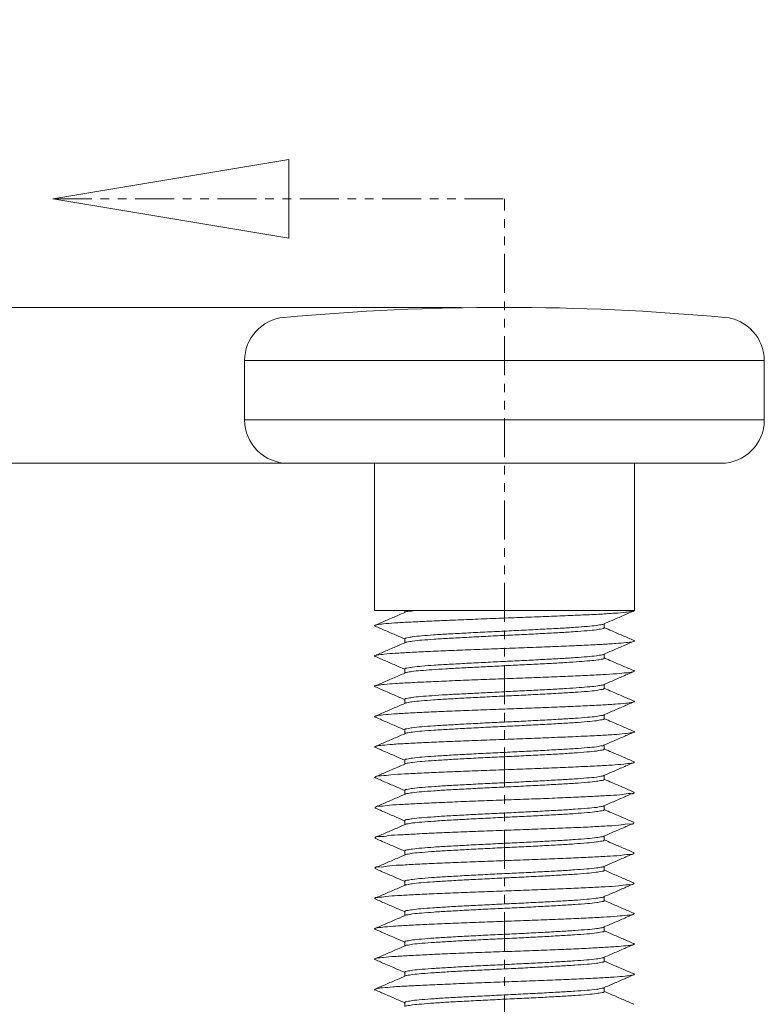
# Model space of a CAD drawing. Extents: x 519 to 1188, y -54 to 407.
# Drawn here: x 725 to 733, y 16 to 27 of the extents above; entities that cross this region are included whole.
import ezdxf

# ---------------------------------------------------------------- set-up
doc = ezdxf.new("R2010")
doc.units = 0
doc.header["$MEASUREMENT"] = 0
doc.linetypes.add('PHANTOM', pattern=[0.8, 0.45, -0.05, 0.1, -0.05, 0.1, -0.05])
doc.layers.get('0').update_dxf_attribs({"lineweight": 0})
doc.layers.get('Defpoints').update_dxf_attribs({"lineweight": 0})
doc.layers.add('DEFAULT_3', color=7, linetype='PHANTOM', lineweight=0)
doc.layers.add('qq', color=3, linetype='Continuous', lineweight=0)
doc.dimstyles.get("Standard").update_dxf_attribs({"dimtxt": 0.18, "dimasz": 0.18, "dimexe": 0.18, "dimexo": 0.0625, "dimgap": 0.09, "dimtad": 0, "dimtih": 1, "dimtoh": 1, "dimdec": 4, "dimzin": 0, "dimdsep": 46, "dimtxsty": 'Standard', "dimcen": 0.09, "dimadec": 0, "dimazin": 0, "dimtfac": 1, "dimtdec": 4, "dimtofl": 0, "dimtmove": 0, "dimatfit": 0, "dimfxl": 1, "dimtolj": 1, "dimtzin": 0, "dimarcsym": 0})

# ---------------------------------------------------------------- blocks, each defined once
blk = doc.blocks.new('*D98')
at = {"layer": 'Defpoints', "color": 0, "linetype": 'Continuous', "transparency": 16777216}
for p in [(704.157, 22.026), (727.791, 22.026), (730.291, 11.826)]:
    blk.add_point(p, dxfattribs=at)
at = {"layer": 'qq', "color": 0, "linetype": 'Continuous', "transparency": 16777216}
for p, q in [((727.291, 22.026), (703.657, 22.026)), ((704.157, 19.026), (704.157, 14.826)), ((729.791, 11.826), (703.657, 11.826)), ((704.157, 11.826), (704.157, 7.909))]:
    blk.add_line(p, q, dxfattribs=at)
for points in [[(703.657, 19.026), (704.657, 19.026), (704.157, 22.026)], [(703.657, 14.826), (704.657, 14.826), (704.157, 11.826)]]:
    blk.add_solid(points, dxfattribs=at)
at = {"layer": 'qq', "color": 0, "linetype": 'Continuous', "transparency": 16777216, "insert": (704.157, 1.576), "char_height": 3.5, "attachment_point": 5, "rotation": 90}
blk.add_mtext('\\A1;15.00', dxfattribs=at)
blk = doc.blocks.new('*D100')
at = {"layer": 'Defpoints', "color": 0, "linetype": 'Continuous', "transparency": 16777216}
for p in [(712.557, 23.826), (730.291, 23.826), (728.791, 22.026)]:
    blk.add_point(p, dxfattribs=at)
at = {"layer": 'qq', "color": 0, "linetype": 'Continuous', "transparency": 16777216}
for p, q in [((712.557, 26.826), (712.557, 29.826)), ((729.791, 23.826), (712.057, 23.826)), ((728.291, 22.026), (712.057, 22.026)), ((712.557, 19.026), (712.557, 16.026))]:
    blk.add_line(p, q, dxfattribs=at)
for points in [[(712.057, 26.826), (713.057, 26.826), (712.557, 23.826)], [(712.057, 19.026), (713.057, 19.026), (712.557, 22.026)]]:
    blk.add_solid(points, dxfattribs=at)
at = {"layer": 'qq', "color": 0, "linetype": 'Continuous', "transparency": 16777216, "insert": (712.557, 35.284), "char_height": 3.5, "attachment_point": 5, "rotation": 90}
blk.add_mtext('\\A1;2.30', dxfattribs=at)

msp = doc.modelspace()

# ---------------------------------------------------------------- linework, layer by layer
at = {"color": 7, "linetype": 'Continuous'}
for p, q in [((727.291, 22.526), (727.291, 23.212)), ((727.291, 23.212), (733.291, 23.212)), ((733.291, 22.526), (733.291, 23.212)), ((727.291, 22.526), (733.291, 22.526)), ((729.522, 22.026), (727.791, 22.026)), ((728.791, 22.026), (728.791, 20.326)), ((731.791, 22.026), (728.791, 22.026)), ((732.791, 22.026), (729.716, 22.026)), ((731.791, 22.026), (731.791, 20.326)), ((731.791, 20.326), (728.791, 20.326)), ((729.141, 20.326), (729.141, 20.304)), ((731.786, 20.321), (731.791, 20.326)), ((731.441, 20.173), (731.441, 20.126)), ((729.141, 20.001), (729.141, 19.954)), ((731.441, 19.823), (731.441, 19.776)), ((729.141, 19.651), (729.141, 19.604)), ((731.441, 19.473), (731.441, 19.426)), ((729.141, 19.301), (729.141, 19.254)), ((731.441, 19.123), (731.441, 19.076)), ((729.141, 18.951), (729.141, 18.904)), ((731.441, 18.773), (731.441, 18.726)), ((729.141, 18.601), (729.141, 18.554)), ((731.441, 18.423), (731.441, 18.376)), ((729.141, 18.251), (729.141, 18.204)), ((728.797, 18.046), (728.797, 18.056)), ((731.441, 18.073), (731.441, 18.026)), ((729.141, 17.901), (729.141, 17.854)), ((731.786, 17.871), (731.786, 17.881)), ((728.797, 17.696), (728.797, 17.706)), ((731.441, 17.723), (731.441, 17.676)), ((729.141, 17.551), (729.141, 17.504)), ((731.786, 17.521), (731.786, 17.531)), ((728.797, 17.346), (728.797, 17.356)), ((731.441, 17.373), (731.441, 17.326)), ((729.141, 17.201), (729.141, 17.154)), ((731.441, 17.023), (731.441, 16.976)), ((729.141, 16.851), (729.141, 16.804)), ((731.441, 16.673), (731.441, 16.626)), ((729.141, 16.501), (729.141, 16.454)), ((731.441, 16.323), (731.441, 16.276)), ((729.141, 16.151), (729.141, 16.104)), ((731.441, 15.973), (731.441, 15.926)), ((729.141, 15.801), (729.141, 15.754))]:
    msp.add_line(p, q, dxfattribs=at)
at = {"color": 1, "linetype": 'Continuous'}
msp.add_lwpolyline([(727.8, 25.532), (725.078, 25.078), (727.8, 24.625), (727.8, 25.532)], dxfattribs=at)
at = {"color": 7, "linetype": 'Continuous'}
for centre, radius, start, end in [((730.291, -4.048), 27.874, 84.7601, 95.2399), ((727.791, 23.212), 0.5, 95.2399, 180), ((732.791, 23.212), 0.5, 0, 84.7601), ((727.791, 22.526), 0.5, 180, 270), ((732.791, 22.526), 0.5, 270, 0)]:
    msp.add_arc(centre, radius, start, end, dxfattribs=at)
for points, knots in [([(728.797, 20.156), (728.804, 20.159), (728.837, 20.166), (728.911, 20.174), (729.034, 20.184), (729.2, 20.193), (729.403, 20.203), (729.636, 20.213), (729.891, 20.223), (730.159, 20.234), (730.432, 20.244), (730.701, 20.254), (730.955, 20.264), (731.187, 20.274), (731.389, 20.283), (731.553, 20.295), (731.675, 20.301), (731.741, 20.314), (731.766, 20.316)], [0, 0, 0, 0, 0.022329, 0.100103, 0.224963, 0.392839, 0.598098, 0.83381, 1.092001, 1.363929, 1.640383, 1.912, 2.169579, 2.404399, 2.608517, 2.775042, 2.898389, 2.974544, 2.974544, 2.974544, 2.974544]), ([(729.149, 20.307), (729.116, 20.293), (729.04, 20.26), (728.923, 20.21), (728.838, 20.174), (728.797, 20.156)], [0, 0, 0, 0, 0.1059145, 0.2483673, 0.3829026, 0.3829026, 0.3829026, 0.3829026]), ([(729.255, 20.326), (729.229, 20.323), (729.194, 20.315), (729.157, 20.314), (729.148, 20.31)], [0, 0, 0, 0, 0.0790721, 0.108875, 0.108875, 0.108875, 0.108875]), ([(731.434, 20.17), (731.467, 20.184), (731.544, 20.217), (731.661, 20.267), (731.745, 20.304), (731.786, 20.321)], [0, 0, 0, 0, 0.1078336, 0.2502843, 0.3829026, 0.3829026, 0.3829026, 0.3829026]), ([(728.797, 20.147), (728.795, 20.148), (728.788, 20.151), (728.795, 20.155), (728.797, 20.156)], [0, 0, 0, 0, 0.00739728, 0.01454621, 0.01454621, 0.01454621, 0.01454621]), ([(728.797, 20.146), (728.838, 20.129), (728.922, 20.092), (729.036, 20.043), (729.11, 20.011), (729.14, 19.998)], [0, 0, 0, 0, 0.1326183, 0.275069, 0.3737397, 0.3737397, 0.3737397, 0.3737397]), ([(729.141, 20.001), (729.141, 20.009), (729.184, 20.014), (729.236, 20.026), (729.346, 20.035), (729.483, 20.046), (729.656, 20.056), (729.853, 20.067), (730.067, 20.078), (730.289, 20.088), (730.511, 20.099), (730.727, 20.11), (730.926, 20.121), (731.098, 20.131), (731.238, 20.143), (731.342, 20.15), (731.403, 20.163), (731.43, 20.166), (731.435, 20.168)], [0, 0, 0, 0, 0.024197, 0.089158, 0.194709, 0.336256, 0.509811, 0.711454, 0.929802, 1.152363, 1.37725, 1.597818, 1.800798, 1.97482, 2.115944, 2.221003, 2.286892, 2.302352, 2.302352, 2.302352, 2.302352]), ([(731.441, 20.126), (731.441, 20.118), (731.398, 20.113), (731.345, 20.101), (731.233, 20.092), (731.095, 20.081), (730.923, 20.071), (730.729, 20.06), (730.518, 20.049), (730.299, 20.039), (730.077, 20.028), (729.862, 20.017), (729.662, 20.006), (729.489, 19.996), (729.348, 19.985), (729.243, 19.977), (729.181, 19.964), (729.153, 19.961), (729.148, 19.959)], [0, 0, 0, 0, 0.024105, 0.090391, 0.198179, 0.341031, 0.514069, 0.7124, 0.925371, 1.146901, 1.371273, 1.591689, 1.794919, 1.969608, 2.111443, 2.219394, 2.286705, 2.302359, 2.302359, 2.302359, 2.302359]), ([(731.786, 19.981), (731.745, 19.999), (731.66, 20.035), (731.545, 20.084), (731.472, 20.116), (731.442, 20.129)], [0, 0, 0, 0, 0.1345353, 0.2769881, 0.3737397, 0.3737397, 0.3737397, 0.3737397]), ([(728.797, 19.807), (728.805, 19.81), (728.84, 19.815), (728.918, 19.825), (729.044, 19.834), (729.212, 19.844), (729.417, 19.854), (729.652, 19.864), (729.908, 19.874), (730.177, 19.884), (730.451, 19.894), (730.718, 19.904), (730.971, 19.915), (731.202, 19.924), (731.401, 19.935), (731.563, 19.944), (731.681, 19.955), (731.751, 19.96), (731.78, 19.97), (731.785, 19.972)], [0, 0, 0, 0, 0.026095, 0.107097, 0.234971, 0.40553, 0.613047, 0.850516, 1.109902, 1.382421, 1.658844, 1.929808, 2.186134, 2.419144, 2.620957, 2.784761, 2.905068, 2.977981, 2.995099, 2.995099, 2.995099, 2.995099]), ([(729.149, 19.957), (729.116, 19.943), (729.04, 19.91), (728.923, 19.86), (728.838, 19.824), (728.797, 19.806)], [0, 0, 0, 0, 0.1059145, 0.2483673, 0.3829026, 0.3829026, 0.3829026, 0.3829026]), ([(731.434, 19.82), (731.467, 19.834), (731.544, 19.867), (731.661, 19.917), (731.745, 19.954), (731.786, 19.971)], [0, 0, 0, 0, 0.1078336, 0.2502843, 0.3829026, 0.3829026, 0.3829026, 0.3829026]), ([(731.785, 19.972), (731.788, 19.973), (731.795, 19.976), (731.788, 19.98), (731.786, 19.981)], [0, 0, 0, 0, 0.00748449, 0.01447033, 0.01447033, 0.01447033, 0.01447033]), ([(728.797, 19.797), (728.795, 19.798), (728.788, 19.802), (728.794, 19.806), (728.797, 19.807)], [0, 0, 0, 0, 0.00755028, 0.01434736, 0.01434736, 0.01434736, 0.01434736]), ([(728.797, 19.796), (728.838, 19.779), (728.922, 19.742), (729.036, 19.693), (729.11, 19.661), (729.14, 19.648)], [0, 0, 0, 0, 0.1326183, 0.275069, 0.3737397, 0.3737397, 0.3737397, 0.3737397]), ([(729.141, 19.651), (729.141, 19.659), (729.185, 19.664), (729.238, 19.676), (729.35, 19.685), (729.489, 19.696), (729.663, 19.706), (729.861, 19.717), (730.077, 19.728), (730.299, 19.739), (730.518, 19.749), (730.729, 19.76), (730.924, 19.771), (731.095, 19.781), (731.235, 19.792), (731.341, 19.8), (731.403, 19.813), (731.43, 19.816), (731.435, 19.818)], [0, 0, 0, 0, 0.024573, 0.091884, 0.199835, 0.34167, 0.516359, 0.719589, 0.940005, 1.164377, 1.385907, 1.598878, 1.797209, 1.970247, 2.113099, 2.220887, 2.287173, 2.302332, 2.302332, 2.302332, 2.302332]), ([(731.786, 19.631), (731.745, 19.649), (731.66, 19.685), (731.545, 19.734), (731.472, 19.766), (731.442, 19.779)], [0, 0, 0, 0, 0.1345353, 0.2769881, 0.3737397, 0.3737397, 0.3737397, 0.3737397]), ([(731.008, 19.726), (730.949, 19.722), (730.822, 19.715), (730.625, 19.705), (730.417, 19.695), (730.205, 19.684), (729.998, 19.674), (729.8, 19.664), (729.62, 19.654), (729.463, 19.644), (729.333, 19.633), (729.234, 19.626), (729.177, 19.613), (729.152, 19.61), (729.148, 19.609)], [0, 0, 0, 0, 0.179472, 0.380367, 0.592254, 0.804854, 1.015591, 1.215834, 1.39771, 1.556675, 1.689159, 1.789288, 1.851096, 1.864651, 1.864651, 1.864651, 1.864651]), ([(731.441, 19.776), (731.441, 19.769), (731.405, 19.763), (731.36, 19.753), (731.265, 19.745), (731.147, 19.735), (731.057, 19.729), (731.008, 19.726)], [0, 0, 0, 0, 0.0207977, 0.0772694, 0.1690162, 0.2911432, 0.4377317, 0.4377317, 0.4377317, 0.4377317]), ([(729.149, 19.607), (729.116, 19.593), (729.04, 19.56), (728.923, 19.51), (728.838, 19.474), (728.797, 19.456)], [0, 0, 0, 0, 0.1059145, 0.2483673, 0.3829026, 0.3829026, 0.3829026, 0.3829026]), ([(728.797, 19.457), (728.805, 19.46), (728.841, 19.465), (728.919, 19.475), (729.047, 19.484), (729.217, 19.494), (729.424, 19.504), (729.66, 19.514), (729.919, 19.525), (730.19, 19.535), (730.464, 19.545), (730.733, 19.555), (730.986, 19.565), (731.149, 19.572), (731.227, 19.576)], [0, 0, 0, 0, 0.026441, 0.108316, 0.237541, 0.409835, 0.619348, 0.858926, 1.120376, 1.394745, 1.672639, 1.944541, 2.201139, 2.433652, 2.433652, 2.433652, 2.433652]), ([(731.227, 19.576), (731.293, 19.579), (731.413, 19.586), (731.572, 19.594), (731.687, 19.607), (731.755, 19.61), (731.781, 19.62), (731.785, 19.623)], [0, 0, 0, 0, 0.1994775, 0.3605367, 0.477785, 0.5474485, 0.5613542, 0.5613542, 0.5613542, 0.5613542]), ([(731.434, 19.47), (731.467, 19.484), (731.544, 19.517), (731.661, 19.567), (731.745, 19.604), (731.786, 19.621)], [0, 0, 0, 0, 0.1078336, 0.2502843, 0.3829026, 0.3829026, 0.3829026, 0.3829026]), ([(731.785, 19.623), (731.787, 19.624), (731.794, 19.627), (731.788, 19.631), (731.786, 19.632)], [0, 0, 0, 0, 0.00759874, 0.01418206, 0.01418206, 0.01418206, 0.01418206]), ([(728.797, 19.447), (728.795, 19.448), (728.788, 19.452), (728.794, 19.456), (728.797, 19.457)], [0, 0, 0, 0, 0.00754804, 0.01434255, 0.01434255, 0.01434255, 0.01434255]), ([(728.797, 19.446), (728.838, 19.429), (728.922, 19.392), (729.036, 19.343), (729.11, 19.311), (729.14, 19.298)], [0, 0, 0, 0, 0.1326183, 0.275069, 0.3737397, 0.3737397, 0.3737397, 0.3737397]), ([(731.008, 19.426), (731.057, 19.429), (731.147, 19.435), (731.266, 19.445), (731.356, 19.453), (731.408, 19.464), (731.431, 19.467), (731.434, 19.469)], [0, 0, 0, 0, 0.1465885, 0.2687155, 0.3604624, 0.416934, 0.4286108, 0.4286108, 0.4286108, 0.4286108]), ([(729.141, 19.301), (729.141, 19.309), (729.181, 19.314), (729.231, 19.325), (729.334, 19.334), (729.462, 19.344), (729.62, 19.354), (729.8, 19.364), (729.998, 19.374), (730.205, 19.384), (730.417, 19.395), (730.625, 19.405), (730.822, 19.415), (730.949, 19.422), (731.008, 19.426)], [0, 0, 0, 0, 0.022584, 0.084392, 0.184521, 0.317005, 0.47597, 0.657846, 0.858089, 1.068827, 1.281426, 1.493313, 1.694208, 1.87368, 1.87368, 1.87368, 1.87368]), ([(731.441, 19.426), (731.441, 19.418), (731.398, 19.413), (731.346, 19.401), (731.235, 19.392), (731.098, 19.381), (730.925, 19.371), (730.726, 19.36), (730.51, 19.349), (730.288, 19.338), (730.066, 19.328), (729.853, 19.317), (729.656, 19.306), (729.484, 19.296), (729.344, 19.284), (729.24, 19.277), (729.18, 19.264), (729.153, 19.261), (729.148, 19.259)], [0, 0, 0, 0, 0.024456, 0.090691, 0.196119, 0.33732, 0.511579, 0.714752, 0.935445, 1.160373, 1.382265, 1.599559, 1.800699, 1.974257, 2.116116, 2.222098, 2.287111, 2.302338, 2.302338, 2.302338, 2.302338]), ([(731.786, 19.281), (731.745, 19.299), (731.66, 19.335), (731.545, 19.384), (731.472, 19.416), (731.442, 19.429)], [0, 0, 0, 0, 0.1345353, 0.2769881, 0.3737397, 0.3737397, 0.3737397, 0.3737397]), ([(728.797, 19.105), (728.803, 19.108), (728.834, 19.116), (728.907, 19.123), (729.029, 19.134), (729.194, 19.143), (729.397, 19.153), (729.631, 19.163), (729.887, 19.173), (730.157, 19.183), (730.431, 19.194), (730.701, 19.204), (730.957, 19.214), (731.19, 19.224), (731.392, 19.234), (731.556, 19.244), (731.677, 19.254), (731.75, 19.261), (731.78, 19.269), (731.785, 19.272)], [0, 0, 0, 0, 0.019762, 0.095758, 0.219492, 0.386898, 0.592299, 0.828685, 1.08797, 1.361279, 1.639253, 1.912373, 2.171285, 2.407127, 2.611832, 2.778416, 2.90123, 2.976242, 2.994965, 2.994965, 2.994965, 2.994965]), ([(729.149, 19.257), (729.116, 19.243), (729.04, 19.21), (728.923, 19.16), (728.838, 19.124), (728.797, 19.106)], [0, 0, 0, 0, 0.1059145, 0.2483673, 0.3829026, 0.3829026, 0.3829026, 0.3829026]), ([(731.434, 19.12), (731.467, 19.134), (731.544, 19.167), (731.661, 19.217), (731.745, 19.254), (731.786, 19.271)], [0, 0, 0, 0, 0.1078336, 0.2502843, 0.3829026, 0.3829026, 0.3829026, 0.3829026]), ([(731.785, 19.272), (731.788, 19.273), (731.795, 19.276), (731.788, 19.28), (731.786, 19.281)], [0, 0, 0, 0, 0.00741582, 0.01453331, 0.01453331, 0.01453331, 0.01453331]), ([(728.797, 19.096), (728.795, 19.097), (728.788, 19.101), (728.795, 19.104), (728.797, 19.105)], [0, 0, 0, 0, 0.00720621, 0.0145614, 0.0145614, 0.0145614, 0.0145614]), ([(729.141, 18.951), (729.141, 18.959), (729.184, 18.964), (729.236, 18.976), (729.346, 18.985), (729.484, 18.996), (729.657, 19.006), (729.853, 19.017), (730.066, 19.028), (730.288, 19.038), (730.51, 19.049), (730.726, 19.06), (730.925, 19.071), (731.098, 19.081), (731.237, 19.093), (731.342, 19.1), (731.402, 19.113), (731.43, 19.116), (731.435, 19.118)], [0, 0, 0, 0, 0.02417, 0.089183, 0.195165, 0.337024, 0.510582, 0.711722, 0.929016, 1.150908, 1.375836, 1.596529, 1.799702, 1.973961, 2.115162, 2.22059, 2.286825, 2.302355, 2.302355, 2.302355, 2.302355]), ([(728.797, 19.096), (728.838, 19.079), (728.922, 19.042), (729.036, 18.993), (729.11, 18.961), (729.14, 18.948)], [0, 0, 0, 0, 0.1326183, 0.275069, 0.3737397, 0.3737397, 0.3737397, 0.3737397]), ([(731.441, 19.076), (731.441, 19.068), (731.399, 19.063), (731.346, 19.051), (731.234, 19.042), (731.096, 19.031), (730.924, 19.021), (730.729, 19.01), (730.518, 18.999), (730.298, 18.989), (730.076, 18.978), (729.86, 18.967), (729.661, 18.956), (729.488, 18.946), (729.348, 18.935), (729.242, 18.927), (729.181, 18.914), (729.153, 18.911), (729.148, 18.909)], [0, 0, 0, 0, 0.024071, 0.089966, 0.197329, 0.339995, 0.513244, 0.712343, 0.926044, 1.147579, 1.372199, 1.592801, 1.796115, 1.970772, 2.112237, 2.219599, 2.286713, 2.30236, 2.30236, 2.30236, 2.30236]), ([(731.786, 18.931), (731.745, 18.949), (731.66, 18.985), (731.545, 19.034), (731.472, 19.066), (731.442, 19.079)], [0, 0, 0, 0, 0.1345353, 0.2769881, 0.3737397, 0.3737397, 0.3737397, 0.3737397]), ([(729.149, 18.907), (729.116, 18.893), (729.04, 18.86), (728.923, 18.81), (728.838, 18.774), (728.797, 18.756)], [0, 0, 0, 0, 0.1059145, 0.2483673, 0.3829026, 0.3829026, 0.3829026, 0.3829026]), ([(728.798, 18.754), (728.802, 18.757), (728.828, 18.767), (728.896, 18.77), (729.012, 18.783), (729.172, 18.792), (729.371, 18.802), (729.601, 18.812), (729.855, 18.822), (730.124, 18.832), (730.398, 18.842), (730.669, 18.853), (730.927, 18.863), (731.163, 18.873), (731.37, 18.883), (731.539, 18.893), (731.666, 18.902), (731.743, 18.912), (731.778, 18.918), (731.786, 18.921)], [0, 0, 0, 0, 0.013805, 0.083891, 0.202077, 0.364513, 0.565701, 0.798776, 1.055769, 1.327883, 1.6058, 1.880002, 2.1411, 2.380155, 2.588989, 2.760474, 2.888788, 2.969686, 2.994957, 2.994957, 2.994957, 2.994957]), ([(731.434, 18.77), (731.467, 18.784), (731.544, 18.817), (731.661, 18.867), (731.745, 18.904), (731.786, 18.921)], [0, 0, 0, 0, 0.1078336, 0.2502843, 0.3829026, 0.3829026, 0.3829026, 0.3829026]), ([(731.786, 18.921), (731.788, 18.921), (731.794, 18.926), (731.787, 18.929), (731.785, 18.93)], [0, 0, 0, 0, 0.00691149, 0.01442307, 0.01442307, 0.01442307, 0.01442307]), ([(729.141, 18.601), (729.141, 18.609), (729.185, 18.614), (729.238, 18.626), (729.35, 18.635), (729.488, 18.646), (729.661, 18.656), (729.86, 18.667), (730.076, 18.678), (730.298, 18.689), (730.518, 18.699), (730.729, 18.71), (730.924, 18.721), (731.096, 18.731), (731.236, 18.742), (731.342, 18.75), (731.403, 18.763), (731.43, 18.766), (731.435, 18.768)], [0, 0, 0, 0, 0.024566, 0.09168, 0.199042, 0.340508, 0.515164, 0.718478, 0.93908, 1.163701, 1.385235, 1.598937, 1.798036, 1.971284, 2.113951, 2.221314, 2.287209, 2.302332, 2.302332, 2.302332, 2.302332]), ([(728.796, 18.745), (728.794, 18.746), (728.789, 18.75), (728.795, 18.753), (728.798, 18.754)], [0, 0, 0, 0, 0.00653322, 0.01413617, 0.01413617, 0.01413617, 0.01413617]), ([(728.797, 18.746), (728.838, 18.729), (728.922, 18.692), (729.036, 18.643), (729.11, 18.611), (729.14, 18.598)], [0, 0, 0, 0, 0.1326183, 0.275069, 0.3737397, 0.3737397, 0.3737397, 0.3737397]), ([(731.441, 18.726), (731.441, 18.718), (731.397, 18.713), (731.343, 18.701), (731.23, 18.692), (731.091, 18.681), (730.919, 18.67), (730.724, 18.66), (730.511, 18.649), (730.29, 18.638), (730.07, 18.628), (729.858, 18.617), (729.663, 18.606), (729.492, 18.596), (729.351, 18.585), (729.244, 18.577), (729.181, 18.564), (729.153, 18.561), (729.148, 18.559)], [0, 0, 0, 0, 0.024641, 0.092564, 0.202156, 0.346069, 0.518218, 0.716707, 0.933686, 1.156748, 1.379539, 1.59563, 1.792868, 1.965186, 2.109125, 2.218721, 2.286631, 2.302348, 2.302348, 2.302348, 2.302348]), ([(731.786, 18.581), (731.745, 18.599), (731.66, 18.635), (731.545, 18.684), (731.472, 18.716), (731.442, 18.729)], [0, 0, 0, 0, 0.1345353, 0.2769881, 0.3737397, 0.3737397, 0.3737397, 0.3737397]), ([(729.149, 18.557), (729.116, 18.543), (729.04, 18.51), (728.923, 18.46), (728.838, 18.424), (728.797, 18.406)], [0, 0, 0, 0, 0.1059145, 0.2483673, 0.3829026, 0.3829026, 0.3829026, 0.3829026]), ([(728.798, 18.404), (728.801, 18.406), (728.821, 18.419), (728.887, 18.417), (728.995, 18.433), (729.151, 18.44), (729.345, 18.451), (729.572, 18.461), (729.824, 18.471), (730.091, 18.481), (730.366, 18.491), (730.637, 18.501), (730.897, 18.511), (731.136, 18.522), (731.347, 18.531), (731.52, 18.542), (731.653, 18.549), (731.736, 18.563), (731.777, 18.565), (731.787, 18.569)], [0, 0, 0, 0, 0.008483, 0.072638, 0.185218, 0.342605, 0.539481, 0.769131, 1.023705, 1.294489, 1.572212, 1.847361, 2.110515, 2.352664, 2.565525, 2.741827, 2.875579, 2.96233, 2.995059, 2.995059, 2.995059, 2.995059]), ([(731.434, 18.42), (731.467, 18.434), (731.544, 18.467), (731.661, 18.517), (731.745, 18.554), (731.786, 18.571)], [0, 0, 0, 0, 0.1078336, 0.2502843, 0.3829026, 0.3829026, 0.3829026, 0.3829026]), ([(731.787, 18.569), (731.788, 18.57), (731.793, 18.575), (731.787, 18.578), (731.785, 18.579)], [0, 0, 0, 0, 0.00606507, 0.01372611, 0.01372611, 0.01372611, 0.01372611]), ([(729.141, 18.251), (729.141, 18.259), (729.185, 18.264), (729.239, 18.276), (729.353, 18.285), (729.492, 18.296), (729.663, 18.306), (729.858, 18.317), (730.07, 18.328), (730.29, 18.338), (730.511, 18.349), (730.724, 18.36), (730.919, 18.371), (731.09, 18.381), (731.232, 18.392), (731.339, 18.4), (731.402, 18.413), (731.43, 18.416), (731.435, 18.418)], [0, 0, 0, 0, 0.024633, 0.092542, 0.202139, 0.346078, 0.518395, 0.715633, 0.931725, 1.154515, 1.377577, 1.594556, 1.793046, 1.965194, 2.109108, 2.2187, 2.286623, 2.302348, 2.302348, 2.302348, 2.302348]), ([(728.795, 18.393), (728.794, 18.394), (728.791, 18.4), (728.796, 18.402), (728.798, 18.404)], [0, 0, 0, 0, 0.00538309, 0.01312031, 0.01312031, 0.01312031, 0.01312031]), ([(728.797, 18.396), (728.838, 18.379), (728.922, 18.342), (729.036, 18.293), (729.11, 18.261), (729.14, 18.248)], [0, 0, 0, 0, 0.1326183, 0.275069, 0.3737397, 0.3737397, 0.3737397, 0.3737397]), ([(731.441, 18.376), (731.441, 18.368), (731.398, 18.363), (731.345, 18.351), (731.235, 18.342), (731.097, 18.331), (730.924, 18.321), (730.725, 18.31), (730.509, 18.299), (730.286, 18.288), (730.066, 18.278), (729.853, 18.267), (729.657, 18.256), (729.485, 18.246), (729.345, 18.234), (729.24, 18.227), (729.18, 18.214), (729.153, 18.211), (729.148, 18.209)], [0, 0, 0, 0, 0.024507, 0.091058, 0.196997, 0.338244, 0.512692, 0.715989, 0.936732, 1.161631, 1.383153, 1.599326, 1.799898, 1.97341, 2.115554, 2.221969, 2.287144, 2.302336, 2.302336, 2.302336, 2.302336]), ([(731.786, 18.231), (731.745, 18.249), (731.66, 18.285), (731.545, 18.334), (731.472, 18.366), (731.442, 18.379)], [0, 0, 0, 0, 0.1345353, 0.2769881, 0.3737397, 0.3737397, 0.3737397, 0.3737397]), ([(729.149, 18.207), (729.116, 18.193), (729.04, 18.16), (728.923, 18.11), (728.838, 18.074), (728.797, 18.056)], [0, 0, 0, 0, 0.1059145, 0.2483673, 0.3829026, 0.3829026, 0.3829026, 0.3829026]), ([(728.799, 18.054), (728.8, 18.055), (728.813, 18.072), (728.879, 18.063), (728.978, 18.083), (729.131, 18.088), (729.32, 18.1), (729.544, 18.109), (729.792, 18.12), (730.059, 18.13), (730.333, 18.14), (730.605, 18.15), (730.867, 18.16), (731.109, 18.171), (731.325, 18.18), (731.498, 18.193), (731.648, 18.195), (731.714, 18.219), (731.791, 18.207), (731.789, 18.222)], [0, 0, 0, 0, 0.00384, 0.062048, 0.16897, 0.321231, 0.513697, 0.739809, 0.991837, 1.261158, 1.538548, 1.814508, 2.079588, 2.324713, 2.541494, 2.722527, 2.861654, 2.954221, 2.997575, 2.997575, 2.997575, 2.997575]), ([(731.434, 18.07), (731.467, 18.084), (731.544, 18.117), (731.661, 18.167), (731.745, 18.204), (731.786, 18.221)], [0, 0, 0, 0, 0.1078336, 0.2502843, 0.3829026, 0.3829026, 0.3829026, 0.3829026]), ([(731.789, 18.222), (731.789, 18.222), (731.788, 18.225), (731.786, 18.227), (731.784, 18.229)], [0, 0, 0, 0, 0.001051468, 0.00895788, 0.00895788, 0.00895788, 0.00895788]), ([(728.797, 18.046), (728.838, 18.029), (728.922, 17.992), (729.036, 17.943), (729.11, 17.911), (729.14, 17.898)], [0, 0, 0, 0, 0.1326183, 0.275069, 0.3737397, 0.3737397, 0.3737397, 0.3737397]), ([(729.141, 17.901), (729.141, 17.909), (729.184, 17.914), (729.236, 17.926), (729.347, 17.935), (729.484, 17.946), (729.657, 17.956), (729.853, 17.967), (730.066, 17.978), (730.286, 17.988), (730.509, 17.999), (730.725, 18.01), (730.924, 18.021), (731.097, 18.031), (731.236, 18.043), (731.341, 18.05), (731.402, 18.063), (731.43, 18.066), (731.435, 18.068)], [0, 0, 0, 0, 0.024136, 0.089311, 0.195726, 0.33787, 0.511382, 0.711954, 0.928127, 1.149649, 1.374548, 1.595291, 1.798588, 1.973036, 2.114284, 2.220222, 2.286773, 2.302357, 2.302357, 2.302357, 2.302357]), ([(731.441, 18.026), (731.441, 18.018), (731.399, 18.013), (731.346, 18.001), (731.235, 17.992), (731.097, 17.981), (730.925, 17.971), (730.729, 17.96), (730.517, 17.949), (730.297, 17.939), (730.075, 17.928), (729.859, 17.917), (729.66, 17.906), (729.487, 17.896), (729.347, 17.885), (729.242, 17.877), (729.181, 17.864), (729.153, 17.861), (729.148, 17.859)], [0, 0, 0, 0, 0.02409, 0.089615, 0.196548, 0.338995, 0.5124, 0.712209, 0.926941, 1.148416, 1.37322, 1.593937, 1.797273, 1.971851, 2.113132, 2.219855, 2.286734, 2.302359, 2.302359, 2.302359, 2.302359]), ([(731.786, 17.881), (731.745, 17.899), (731.66, 17.935), (731.545, 17.984), (731.472, 18.016), (731.442, 18.029)], [0, 0, 0, 0, 0.1345353, 0.2769881, 0.3737397, 0.3737397, 0.3737397, 0.3737397]), ([(729.149, 17.857), (729.116, 17.843), (729.04, 17.81), (728.923, 17.76), (728.838, 17.724), (728.797, 17.706)], [0, 0, 0, 0, 0.1059145, 0.2483673, 0.3829026, 0.3829026, 0.3829026, 0.3829026]), ([(728.798, 17.706), (728.798, 17.706), (728.802, 17.723), (728.876, 17.709), (728.959, 17.734), (729.112, 17.736), (729.295, 17.749), (729.515, 17.758), (729.761, 17.769), (730.026, 17.779), (730.3, 17.789), (730.573, 17.799), (730.837, 17.809), (731.081, 17.819), (731.3, 17.828), (731.48, 17.841), (731.632, 17.844), (731.708, 17.869), (731.786, 17.855), (731.786, 17.871)], [0, 0, 0, 0, 0.000529, 0.052782, 0.153996, 0.301056, 0.489018, 0.71148, 0.96084, 1.228563, 1.505484, 1.782119, 2.048994, 2.296972, 2.517568, 2.703243, 2.847676, 2.946019, 2.995233, 2.995233, 2.995233, 2.995233]), ([(731.434, 17.72), (731.467, 17.734), (731.544, 17.767), (731.661, 17.817), (731.745, 17.854), (731.786, 17.871)], [0, 0, 0, 0, 0.1078336, 0.2502843, 0.3829026, 0.3829026, 0.3829026, 0.3829026]), ([(728.797, 17.696), (728.838, 17.679), (728.922, 17.642), (729.036, 17.593), (729.11, 17.561), (729.14, 17.548)], [0, 0, 0, 0, 0.1326183, 0.275069, 0.3737397, 0.3737397, 0.3737397, 0.3737397]), ([(729.141, 17.551), (729.141, 17.559), (729.185, 17.564), (729.238, 17.576), (729.349, 17.585), (729.487, 17.596), (729.66, 17.606), (729.859, 17.617), (730.075, 17.628), (730.297, 17.639), (730.517, 17.649), (730.729, 17.66), (730.925, 17.671), (731.097, 17.681), (731.237, 17.693), (731.342, 17.7), (731.403, 17.713), (731.43, 17.716), (731.435, 17.718)], [0, 0, 0, 0, 0.024546, 0.091425, 0.198148, 0.339429, 0.514006, 0.717342, 0.93806, 1.162864, 1.384339, 1.59907, 1.798879, 1.972285, 2.114731, 2.221664, 2.28719, 2.302333, 2.302333, 2.302333, 2.302333]), ([(731.441, 17.676), (731.441, 17.668), (731.397, 17.663), (731.343, 17.651), (731.23, 17.642), (731.091, 17.631), (730.919, 17.62), (730.724, 17.61), (730.512, 17.599), (730.292, 17.589), (730.071, 17.578), (729.859, 17.567), (729.663, 17.556), (729.492, 17.546), (729.351, 17.535), (729.244, 17.527), (729.181, 17.514), (729.153, 17.511), (729.148, 17.509)], [0, 0, 0, 0, 0.024642, 0.092568, 0.202165, 0.34609, 0.51837, 0.715834, 0.932102, 1.154945, 1.377971, 1.594788, 1.793013, 1.965175, 2.109115, 2.218717, 2.28663, 2.302348, 2.302348, 2.302348, 2.302348]), ([(731.786, 17.531), (731.745, 17.549), (731.66, 17.585), (731.545, 17.634), (731.472, 17.666), (731.442, 17.679)], [0, 0, 0, 0, 0.1345353, 0.2769881, 0.3737397, 0.3737397, 0.3737397, 0.3737397]), ([(728.795, 17.356), (728.793, 17.371), (728.873, 17.358), (728.942, 17.383), (729.094, 17.385), (729.27, 17.398), (729.488, 17.407), (729.731, 17.417), (729.994, 17.427), (730.267, 17.438), (730.54, 17.448), (730.806, 17.458), (731.053, 17.468), (731.275, 17.477), (731.461, 17.49), (731.614, 17.493), (731.705, 17.516), (731.775, 17.504), (731.784, 17.521), (731.784, 17.522)], [0, 0, 0, 0, 0.046268, 0.141728, 0.283517, 0.466882, 0.685584, 0.932151, 1.198145, 1.474459, 1.751632, 2.020171, 2.27088, 2.495181, 2.685407, 2.835076, 2.939151, 2.994381, 2.996317, 2.996317, 2.996317, 2.996317]), ([(729.149, 17.507), (729.116, 17.493), (729.04, 17.46), (728.923, 17.41), (728.838, 17.374), (728.797, 17.356)], [0, 0, 0, 0, 0.1059145, 0.2483673, 0.3829026, 0.3829026, 0.3829026, 0.3829026]), ([(731.434, 17.37), (731.467, 17.384), (731.544, 17.417), (731.661, 17.467), (731.745, 17.504), (731.786, 17.521)], [0, 0, 0, 0, 0.1078336, 0.2502843, 0.3829026, 0.3829026, 0.3829026, 0.3829026]), ([(728.797, 17.346), (728.838, 17.329), (728.922, 17.292), (729.036, 17.243), (729.11, 17.211), (729.14, 17.198)], [0, 0, 0, 0, 0.1326183, 0.275069, 0.3737397, 0.3737397, 0.3737397, 0.3737397]), ([(729.141, 17.201), (729.141, 17.209), (729.185, 17.214), (729.239, 17.226), (729.353, 17.235), (729.492, 17.246), (729.664, 17.256), (729.859, 17.267), (730.071, 17.278), (730.292, 17.289), (730.512, 17.299), (730.724, 17.31), (730.919, 17.321), (731.09, 17.331), (731.232, 17.342), (731.339, 17.35), (731.402, 17.363), (731.43, 17.366), (731.435, 17.368)], [0, 0, 0, 0, 0.024634, 0.092547, 0.202149, 0.346089, 0.51825, 0.716476, 0.933293, 1.156318, 1.379162, 1.595429, 1.792894, 1.965173, 2.109098, 2.218695, 2.286622, 2.302348, 2.302348, 2.302348, 2.302348]), ([(731.441, 17.326), (731.441, 17.318), (731.396, 17.313), (731.342, 17.3), (731.228, 17.292), (731.086, 17.28), (730.908, 17.27), (730.705, 17.259), (730.485, 17.248), (730.26, 17.237), (730.11, 17.23), (730.035, 17.226)], [0, 0, 0, 0, 0.025179, 0.094042, 0.203968, 0.348847, 0.528008, 0.735874, 0.96041, 1.187755, 1.411824, 1.411824, 1.411824, 1.411824]), ([(731.786, 17.181), (731.745, 17.199), (731.66, 17.235), (731.545, 17.284), (731.472, 17.316), (731.442, 17.329)], [0, 0, 0, 0, 0.1345353, 0.2769881, 0.3737397, 0.3737397, 0.3737397, 0.3737397]), ([(730.035, 17.226), (729.966, 17.223), (729.831, 17.216), (729.641, 17.205), (729.474, 17.195), (729.339, 17.184), (729.237, 17.176), (729.178, 17.163), (729.153, 17.16), (729.148, 17.159)], [0, 0, 0, 0, 0.2098137, 0.4040518, 0.5720404, 0.7097875, 0.812992, 0.8761409, 0.8904702, 0.8904702, 0.8904702, 0.8904702]), ([(729.958, 17.076), (730.049, 17.079), (730.234, 17.086), (730.508, 17.097), (730.775, 17.107), (731.025, 17.117), (731.25, 17.126), (731.442, 17.138), (731.596, 17.144), (731.7, 17.162), (731.765, 17.157), (731.783, 17.171), (731.784, 17.173)], [0, 0, 0, 0, 0.275572, 0.553145, 0.823214, 1.076531, 1.304426, 1.499109, 1.653943, 1.7637, 1.824883, 1.830943, 1.830943, 1.830943, 1.830943]), ([(731.434, 17.02), (731.467, 17.034), (731.544, 17.067), (731.661, 17.117), (731.745, 17.154), (731.786, 17.171)], [0, 0, 0, 0, 0.1078336, 0.2502843, 0.3829026, 0.3829026, 0.3829026, 0.3829026]), ([(731.784, 17.173), (731.786, 17.175), (731.788, 17.177), (731.789, 17.18), (731.789, 17.18)], [0, 0, 0, 0, 0.007906403, 0.00895788, 0.00895788, 0.00895788, 0.00895788]), ([(728.795, 17.009), (728.806, 17.015), (728.851, 17.012), (728.936, 17.029), (729.072, 17.035), (729.247, 17.046), (729.46, 17.056), (729.7, 17.066), (729.87, 17.073), (729.958, 17.076)], [0, 0, 0, 0, 0.037084, 0.126748, 0.263196, 0.441875, 0.656709, 0.900361, 1.164494, 1.164494, 1.164494, 1.164494]), ([(729.149, 17.157), (729.116, 17.143), (729.04, 17.11), (728.923, 17.06), (728.838, 17.024), (728.797, 17.006)], [0, 0, 0, 0, 0.1059145, 0.2483673, 0.3829026, 0.3829026, 0.3829026, 0.3829026]), ([(728.798, 16.998), (728.796, 17), (728.791, 17.002), (728.794, 17.008), (728.795, 17.009)], [0, 0, 0, 0, 0.00773721, 0.01312032, 0.01312032, 0.01312032, 0.01312032]), ([(728.797, 16.996), (728.838, 16.979), (728.922, 16.942), (729.036, 16.893), (729.11, 16.861), (729.14, 16.848)], [0, 0, 0, 0, 0.1326183, 0.275069, 0.3737397, 0.3737397, 0.3737397, 0.3737397]), ([(731.441, 16.976), (731.441, 16.968), (731.399, 16.963), (731.347, 16.951), (731.236, 16.942), (731.098, 16.931), (730.925, 16.921), (730.729, 16.91), (730.517, 16.899), (730.296, 16.889), (730.074, 16.878), (729.858, 16.867), (729.659, 16.856), (729.486, 16.846), (729.346, 16.834), (729.242, 16.827), (729.18, 16.814), (729.153, 16.811), (729.148, 16.809)], [0, 0, 0, 0, 0.02413, 0.089358, 0.195859, 0.338054, 0.511566, 0.712024, 0.927951, 1.149436, 1.374353, 1.595113, 1.798406, 1.972854, 2.1141, 2.220161, 2.286768, 2.302357, 2.302357, 2.302357, 2.302357]), ([(730.035, 16.926), (730.11, 16.93), (730.26, 16.937), (730.485, 16.948), (730.705, 16.959), (730.909, 16.97), (731.086, 16.98), (731.23, 16.992), (731.338, 17), (731.401, 17.013), (731.43, 17.016), (731.435, 17.018)], [0, 0, 0, 0, 0.224069, 0.451413, 0.67595, 0.883816, 1.062977, 1.207855, 1.317782, 1.386645, 1.40294, 1.40294, 1.40294, 1.40294]), ([(731.786, 16.831), (731.745, 16.849), (731.66, 16.885), (731.545, 16.934), (731.472, 16.966), (731.442, 16.979)], [0, 0, 0, 0, 0.1345353, 0.2769881, 0.3737397, 0.3737397, 0.3737397, 0.3737397]), ([(729.141, 16.851), (729.141, 16.859), (729.182, 16.864), (729.233, 16.875), (729.34, 16.884), (729.474, 16.895), (729.641, 16.905), (729.831, 16.916), (729.966, 16.923), (730.035, 16.926)], [0, 0, 0, 0, 0.0233192, 0.0864681, 0.1896725, 0.3274196, 0.4954083, 0.6896464, 0.89946, 0.89946, 0.89946, 0.89946]), ([(731.785, 16.823), (731.787, 16.824), (731.793, 16.827), (731.788, 16.832), (731.787, 16.833)], [0, 0, 0, 0, 0.00766102, 0.01372611, 0.01372611, 0.01372611, 0.01372611]), ([(728.796, 16.657), (728.805, 16.661), (728.843, 16.665), (728.923, 16.676), (729.053, 16.684), (729.224, 16.695), (729.433, 16.705), (729.67, 16.715), (729.929, 16.725), (730.201, 16.735), (730.475, 16.745), (730.743, 16.755), (730.996, 16.766), (731.225, 16.775), (731.421, 16.786), (731.579, 16.794), (731.691, 16.808), (731.758, 16.809), (731.781, 16.821), (731.785, 16.823)], [0, 0, 0, 0, 0.028859, 0.112687, 0.243728, 0.417633, 0.628493, 0.86911, 1.131252, 1.405945, 1.683781, 1.955247, 2.211047, 2.442424, 2.641468, 2.801389, 2.916779, 2.983902, 2.994969, 2.994969, 2.994969, 2.994969]), ([(729.149, 16.807), (729.116, 16.793), (729.04, 16.76), (728.923, 16.71), (728.838, 16.674), (728.797, 16.656)], [0, 0, 0, 0, 0.1059145, 0.2483673, 0.3829026, 0.3829026, 0.3829026, 0.3829026]), ([(731.434, 16.67), (731.467, 16.684), (731.544, 16.717), (731.661, 16.767), (731.745, 16.804), (731.786, 16.821)], [0, 0, 0, 0, 0.1078336, 0.2502843, 0.3829026, 0.3829026, 0.3829026, 0.3829026]), ([(728.798, 16.648), (728.795, 16.649), (728.789, 16.652), (728.794, 16.656), (728.796, 16.657)], [0, 0, 0, 0, 0.00760294, 0.01413617, 0.01413617, 0.01413617, 0.01413617]), ([(728.797, 16.646), (728.838, 16.629), (728.922, 16.592), (729.036, 16.543), (729.11, 16.511), (729.14, 16.498)], [0, 0, 0, 0, 0.1326183, 0.275069, 0.3737397, 0.3737397, 0.3737397, 0.3737397]), ([(729.141, 16.501), (729.141, 16.509), (729.185, 16.514), (729.237, 16.526), (729.348, 16.535), (729.486, 16.546), (729.659, 16.556), (729.858, 16.567), (730.074, 16.578), (730.296, 16.589), (730.517, 16.599), (730.729, 16.61), (730.926, 16.621), (731.097, 16.631), (731.237, 16.643), (731.342, 16.65), (731.403, 16.663), (731.43, 16.666), (731.435, 16.668)], [0, 0, 0, 0, 0.024512, 0.091119, 0.19718, 0.338426, 0.512874, 0.716167, 0.936927, 1.161844, 1.383329, 1.599256, 1.799714, 1.973226, 2.115422, 2.221922, 2.28715, 2.302336, 2.302336, 2.302336, 2.302336]), ([(731.441, 16.626), (731.441, 16.618), (731.397, 16.613), (731.343, 16.601), (731.23, 16.592), (731.091, 16.581), (730.919, 16.571), (730.725, 16.56), (730.514, 16.549), (730.294, 16.539), (730.073, 16.528), (729.86, 16.517), (729.664, 16.506), (729.492, 16.496), (729.351, 16.485), (729.244, 16.477), (729.181, 16.464), (729.153, 16.461), (729.148, 16.459)], [0, 0, 0, 0, 0.024633, 0.092535, 0.202093, 0.345977, 0.518383, 0.715063, 0.930571, 1.153142, 1.37635, 1.593848, 1.7931, 1.965294, 2.109188, 2.218751, 2.286639, 2.302348, 2.302348, 2.302348, 2.302348]), ([(731.786, 16.481), (731.745, 16.499), (731.66, 16.535), (731.545, 16.584), (731.472, 16.616), (731.442, 16.629)], [0, 0, 0, 0, 0.1345353, 0.2769881, 0.3737397, 0.3737397, 0.3737397, 0.3737397]), ([(728.797, 16.306), (728.804, 16.308), (728.836, 16.316), (728.911, 16.324), (729.035, 16.334), (729.202, 16.343), (729.406, 16.354), (729.64, 16.364), (729.897, 16.374), (730.168, 16.384), (730.442, 16.394), (730.712, 16.404), (730.967, 16.414), (731.199, 16.424), (731.399, 16.435), (731.562, 16.444), (731.681, 16.455), (731.752, 16.46), (731.78, 16.47), (731.785, 16.472)], [0, 0, 0, 0, 0.021902, 0.099861, 0.225432, 0.394477, 0.60126, 0.838723, 1.098743, 1.372421, 1.650384, 1.923112, 2.181267, 2.416012, 2.619319, 2.78425, 2.905218, 2.978262, 2.994962, 2.994962, 2.994962, 2.994962]), ([(729.149, 16.457), (729.116, 16.443), (729.04, 16.41), (728.923, 16.36), (728.838, 16.324), (728.797, 16.306)], [0, 0, 0, 0, 0.1059145, 0.2483673, 0.3829026, 0.3829026, 0.3829026, 0.3829026]), ([(731.434, 16.32), (731.467, 16.334), (731.544, 16.367), (731.661, 16.417), (731.745, 16.454), (731.786, 16.471)], [0, 0, 0, 0, 0.1078336, 0.2502843, 0.3829026, 0.3829026, 0.3829026, 0.3829026]), ([(731.785, 16.472), (731.787, 16.473), (731.794, 16.476), (731.788, 16.48), (731.786, 16.481)], [0, 0, 0, 0, 0.00751157, 0.01442307, 0.01442307, 0.01442307, 0.01442307]), ([(728.797, 16.297), (728.795, 16.298), (728.788, 16.301), (728.795, 16.305), (728.797, 16.306)], [0, 0, 0, 0, 0.00735518, 0.0145614, 0.0145614, 0.0145614, 0.0145614]), ([(728.797, 16.296), (728.838, 16.279), (728.922, 16.242), (729.036, 16.193), (729.11, 16.161), (729.14, 16.148)], [0, 0, 0, 0, 0.1326183, 0.275069, 0.3737397, 0.3737397, 0.3737397, 0.3737397]), ([(729.141, 16.151), (729.141, 16.159), (729.185, 16.164), (729.239, 16.176), (729.353, 16.185), (729.491, 16.196), (729.664, 16.206), (729.86, 16.217), (730.073, 16.228), (730.294, 16.239), (730.514, 16.249), (730.725, 16.26), (730.92, 16.271), (731.09, 16.281), (731.232, 16.292), (731.339, 16.3), (731.402, 16.313), (731.43, 16.316), (731.435, 16.318)], [0, 0, 0, 0, 0.024625, 0.092513, 0.202076, 0.34597, 0.518164, 0.717416, 0.934914, 1.158122, 1.380693, 1.596201, 1.792881, 1.965286, 2.109171, 2.218729, 2.286631, 2.302348, 2.302348, 2.302348, 2.302348]), ([(731.441, 16.276), (731.441, 16.268), (731.398, 16.263), (731.344, 16.251), (731.232, 16.242), (731.094, 16.231), (730.92, 16.221), (730.721, 16.21), (730.506, 16.199), (730.284, 16.188), (730.064, 16.177), (729.853, 16.167), (729.659, 16.156), (729.488, 16.146), (729.347, 16.135), (729.241, 16.127), (729.18, 16.114), (729.153, 16.111), (729.148, 16.109)], [0, 0, 0, 0, 0.024579, 0.091855, 0.199662, 0.341396, 0.516112, 0.719389, 0.939839, 1.164248, 1.385775, 1.598902, 1.797424, 1.970512, 2.113329, 2.221015, 2.287193, 2.302332, 2.302332, 2.302332, 2.302332]), ([(731.786, 16.131), (731.745, 16.149), (731.66, 16.185), (731.545, 16.234), (731.472, 16.266), (731.442, 16.279)], [0, 0, 0, 0, 0.1345353, 0.2769881, 0.3737397, 0.3737397, 0.3737397, 0.3737397]), ([(728.797, 15.955), (728.802, 15.957), (728.83, 15.967), (728.9, 15.971), (729.017, 15.983), (729.18, 15.992), (729.38, 16.002), (729.611, 16.012), (729.866, 16.023), (730.135, 16.033), (730.409, 16.043), (730.68, 16.053), (730.937, 16.063), (731.172, 16.073), (731.377, 16.083), (731.545, 16.093), (731.67, 16.103), (731.745, 16.111), (731.779, 16.118), (731.786, 16.121)], [0, 0, 0, 0, 0.015717, 0.087776, 0.207818, 0.371919, 0.574523, 0.808714, 1.066486, 1.339013, 1.616964, 1.890821, 2.151204, 2.389201, 2.59667, 2.766531, 2.893018, 2.971957, 2.99496, 2.99496, 2.99496, 2.99496]), ([(729.149, 16.107), (729.116, 16.093), (729.04, 16.06), (728.923, 16.01), (728.838, 15.974), (728.797, 15.956)], [0, 0, 0, 0, 0.1059145, 0.2483673, 0.3829026, 0.3829026, 0.3829026, 0.3829026]), ([(731.434, 15.97), (731.467, 15.984), (731.544, 16.017), (731.661, 16.067), (731.745, 16.104), (731.786, 16.121)], [0, 0, 0, 0, 0.1078336, 0.2502843, 0.3829026, 0.3829026, 0.3829026, 0.3829026]), ([(731.786, 16.121), (731.788, 16.122), (731.795, 16.126), (731.788, 16.129), (731.785, 16.13)], [0, 0, 0, 0, 0.00711748, 0.01453331, 0.01453331, 0.01453331, 0.01453331]), ([(728.797, 15.945), (728.794, 15.946), (728.788, 15.95), (728.795, 15.954), (728.797, 15.955)], [0, 0, 0, 0, 0.0067945, 0.01434255, 0.01434255, 0.01434255, 0.01434255]), ([(728.797, 15.946), (728.838, 15.929), (728.922, 15.892), (729.036, 15.843), (729.11, 15.811), (729.14, 15.798)], [0, 0, 0, 0, 0.1326183, 0.275069, 0.3737397, 0.3737397, 0.3737397, 0.3737397]), ([(729.141, 15.801), (729.141, 15.809), (729.184, 15.814), (729.237, 15.826), (729.349, 15.835), (729.487, 15.846), (729.659, 15.856), (729.853, 15.867), (730.064, 15.877), (730.284, 15.888), (730.506, 15.899), (730.721, 15.91), (730.92, 15.921), (731.093, 15.931), (731.234, 15.942), (731.34, 15.95), (731.402, 15.963), (731.43, 15.966), (731.435, 15.968)], [0, 0, 0, 0, 0.024085, 0.090263, 0.197949, 0.340767, 0.513854, 0.712377, 0.925503, 1.147031, 1.371439, 1.59189, 1.795166, 1.969882, 2.111616, 2.219424, 2.2867, 2.30236, 2.30236, 2.30236, 2.30236]), ([(731.441, 15.926), (731.441, 15.918), (731.399, 15.913), (731.347, 15.901), (731.236, 15.892), (731.099, 15.881), (730.926, 15.871), (730.729, 15.86), (730.516, 15.849), (730.295, 15.839), (730.073, 15.828), (729.857, 15.817), (729.658, 15.806), (729.485, 15.796), (729.346, 15.784), (729.241, 15.777), (729.18, 15.764), (729.153, 15.761), (729.148, 15.759)], [0, 0, 0, 0, 0.024164, 0.089206, 0.195274, 0.337191, 0.510761, 0.711804, 0.928864, 1.150656, 1.375615, 1.59634, 1.799522, 1.973792, 2.114996, 2.220517, 2.286817, 2.302355, 2.302355, 2.302355, 2.302355]), ([(731.786, 15.781), (731.745, 15.799), (731.66, 15.835), (731.545, 15.884), (731.472, 15.916), (731.442, 15.929)], [0, 0, 0, 0, 0.1345353, 0.2769881, 0.3737397, 0.3737397, 0.3737397, 0.3737397])]:
    msp.add_open_spline(points, degree=3, knots=knots, dxfattribs=at)
msp.add_open_spline([(731.766, 20.316), (731.773, 20.316), (731.781, 20.316), (731.787, 20.319)], degree=3, dxfattribs=at)
at = {"layer": 'DEFAULT_3', "color": 1, "linetype": 'PHANTOM'}
for p in [(725.078, 25.078), (730.291, 10.695)]:
    msp.add_line(p, (730.291, 25.078), dxfattribs=at)

# ---------------------------------------------------------------- dimensions: what is measured, and where the dimension line sits
at = {"layer": 'qq', "color": 3, "linetype": 'Continuous', "lineweight": 0}
dim = msp.add_linear_dim(base=(712.557, 23.826), p1=(728.791, 22.026), p2=(730.291, 23.826), angle=90, text='2.30', dimstyle='Standard', override={"dimtxt": 3.5, "dimasz": 3, "dimexe": 0.5, "dimexo": 0.5, "dimgap": 0.5, "dimtih": 0, "dimtoh": 0, "dimdec": 2, "dimdsep": 0, "dimcen": 0, "dimtdec": 2, "dimatfit": 3, "dimlwd": 0, "dimlwe": 0}, dxfattribs=at)
dim.commit()
dim.dimension.update_dxf_attribs({"geometry": '*D100', "text_midpoint": (712.557, 35.284)})
dim = msp.add_linear_dim(base=(704.157, 22.026), p1=(730.291, 11.826), p2=(727.791, 22.026), angle=90, text='15.00', dimstyle='Standard', override={"dimtxt": 3.5, "dimasz": 3, "dimexe": 0.5, "dimexo": 0.5, "dimgap": 0.5, "dimtih": 0, "dimtoh": 0, "dimdec": 2, "dimdsep": 0, "dimcen": 0, "dimtdec": 2, "dimatfit": 3, "dimlwd": 0, "dimlwe": 0}, dxfattribs=at)
dim.commit()
dim.dimension.update_dxf_attribs({"geometry": '*D98', "text_midpoint": (704.157, 1.576), "dimtype": 160})

doc.saveas('drawing.dxf')
